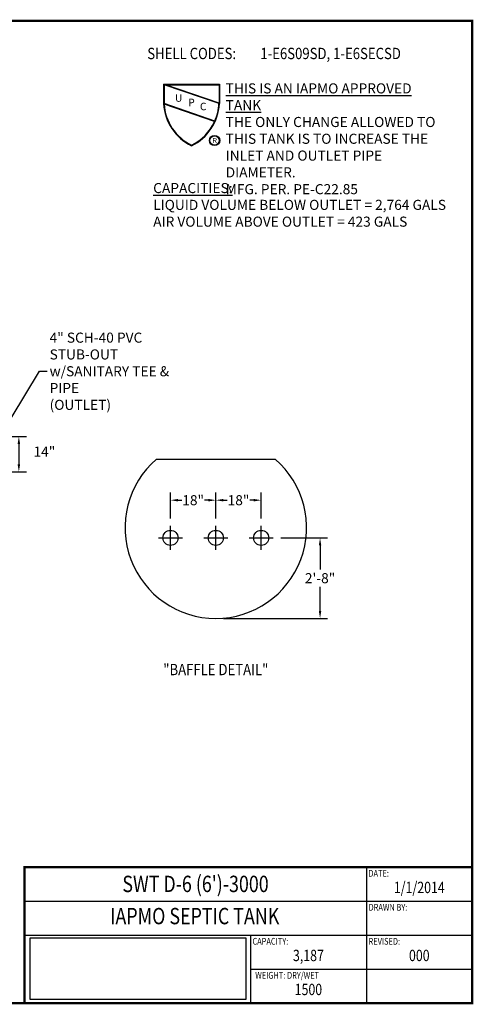
# Model space of a CAD drawing. Extents: x 121 to 656, y 64 to 455.
# Drawn here: x 475 to 656, y 64 to 455 of the extents above; entities that cross this region are included whole.
import ezdxf
from ezdxf.enums import TextEntityAlignment as Align

# ---------------------------------------------------------------- set-up
doc = ezdxf.new("R2010")
doc.units = 0
doc.header["$LTSCALE"] = 15
doc.header["$MEASUREMENT"] = 0
doc.linetypes.add('CENTER', pattern=[2, 1.25, -0.25, 0.25, -0.25])
doc.layers.get('DEFPOINTS').update_dxf_attribs({"linetype": 'CONTINUOUS'})
for name, color, linetype in [('ACCESSORIES', 3, 'CONTINUOUS'), ('BORDER', 2, 'CONTINUOUS'), ('DIM', 2, 'CONTINUOUS')]:
    doc.layers.add(name, color=color, linetype=linetype)
doc.styles.add('LOGO', font='sanss___.ttf', dxfattribs={"width": 0.95})
doc.styles.add('ROMANS', font='romans', dxfattribs={"width": 0.8})
doc.dimstyles.new('TANK-1', dxfattribs={"dimtxt": 4, "dimasz": 3, "dimexe": 3, "dimexo": 3, "dimgap": 2, "dimtad": 0, "dimtih": 1, "dimtoh": 1, "dimdec": 3, "dimzin": 0, "dimdsep": 46, "dimlunit": 4, "dimtxsty": 'ROMANS', "dimcen": 0.125, "dimadec": 0, "dimazin": 0, "dimtfac": 1, "dimtdec": 3, "dimtmove": 2, "dimatfit": 3, "dimfxl": 1, "dimtolj": 1, "dimtzin": 0, "dimarcsym": 0})
picture_1 = doc.add_image_def('image1.jpg', size_in_pixel=(1256, 360))

# ---------------------------------------------------------------- blocks, each defined once
blk = doc.blocks.new('*D16')
at = {"layer": 'DEFPOINTS', "color": 0, "transparency": 16777216}
for p in [(576.09, 249.51), (594.71, 249.51), (553.34, 217.55)]:
    blk.add_point(p, dxfattribs=at)
at = {"layer": 'DIM', "color": 0, "lineweight": -2, "transparency": 16777216}
for p, q in [((579.09, 249.51), (597.71, 249.51)), ((594.71, 246.51), (594.71, 236.91)), ((594.71, 220.55), (594.71, 230.15)), ((556.34, 217.55), (597.71, 217.55))]:
    blk.add_line(p, q, dxfattribs=at)
at = {"layer": 'DIM', "color": 0, "transparency": 16777216}
for points in [[(594.21, 246.51), (595.21, 246.51), (594.71, 249.51)], [(594.21, 220.55), (595.21, 220.55), (594.71, 217.55)]]:
    blk.add_solid(points, dxfattribs=at)
at = {"layer": 'DIM', "color": 0, "transparency": 16777216, "insert": (594.71, 233.53), "char_height": 4, "attachment_point": 5, "style": 'ROMANS'}
blk.add_mtext('\\A1;2\'-8"', dxfattribs=at)
blk = doc.blocks.new('*D17')
at = {"layer": 'DEFPOINTS', "color": 0, "transparency": 16777216}
for p in [(535.34, 264.48), (535.34, 254.26), (553.34, 254.26)]:
    blk.add_point(p, dxfattribs=at)
at = {"layer": 'DIM', "color": 0, "lineweight": -2, "transparency": 16777216}
for p, q in [((535.34, 257.26), (535.34, 267.48)), ((553.34, 257.26), (553.34, 267.48)), ((538.34, 264.48), (539.83, 264.48)), ((550.34, 264.48), (548.84, 264.48))]:
    blk.add_line(p, q, dxfattribs=at)
at = {"layer": 'DIM', "color": 0, "transparency": 16777216}
for points in [[(538.34, 264.98), (538.34, 263.98), (535.34, 264.48)], [(550.34, 264.98), (550.34, 263.98), (553.34, 264.48)]]:
    blk.add_solid(points, dxfattribs=at)
at = {"layer": 'DIM', "color": 0, "transparency": 16777216, "insert": (544.34, 264.48), "char_height": 4, "attachment_point": 5, "style": 'ROMANS'}
blk.add_mtext('\\A1;18"', dxfattribs=at)
blk = doc.blocks.new('*D18')
at = {"layer": 'DEFPOINTS', "color": 0, "transparency": 16777216}
for p in [(571.34, 264.48), (553.34, 254.26), (571.34, 254.26)]:
    blk.add_point(p, dxfattribs=at)
at = {"layer": 'DIM', "color": 0, "lineweight": -2, "transparency": 16777216}
for p, q in [((553.34, 257.26), (553.34, 267.48)), ((571.34, 257.26), (571.34, 267.48)), ((556.34, 264.48), (557.83, 264.48)), ((568.34, 264.48), (566.84, 264.48))]:
    blk.add_line(p, q, dxfattribs=at)
at = {"layer": 'DIM', "color": 0, "transparency": 16777216}
for points in [[(556.34, 264.98), (556.34, 263.98), (553.34, 264.48)], [(568.34, 264.98), (568.34, 263.98), (571.34, 264.48)]]:
    blk.add_solid(points, dxfattribs=at)
at = {"layer": 'DIM', "color": 0, "transparency": 16777216, "insert": (562.34, 264.48), "char_height": 4, "attachment_point": 5, "style": 'ROMANS'}
blk.add_mtext('\\A1;18"', dxfattribs=at)
blk = doc.blocks.new('*D22')
at = {"layer": 'DEFPOINTS', "color": 0, "transparency": 16777216}
for p in [(438.43, 289.76), (461.59, 275.76), (475.17, 275.76)]:
    blk.add_point(p, dxfattribs=at)
at = {"layer": 'DIM', "color": 0, "lineweight": -2, "transparency": 16777216}
for p, q in [((441.43, 289.76), (478.17, 289.76)), ((475.17, 286.76), (475.17, 278.76)), ((464.59, 275.76), (478.17, 275.76))]:
    blk.add_line(p, q, dxfattribs=at)
at = {"layer": 'DIM', "color": 0, "transparency": 16777216}
for points in [[(474.67, 286.76), (475.67, 286.76), (475.17, 289.76)], [(474.67, 278.76), (475.67, 278.76), (475.17, 275.76)]]:
    blk.add_solid(points, dxfattribs=at)
at = {"layer": 'DIM', "color": 0, "transparency": 16777216, "insert": (485.3, 283.76), "char_height": 4, "attachment_point": 5, "style": 'ROMANS'}
blk.add_mtext('\\A1;14"', dxfattribs=at)
blk = doc.blocks.new('IAPMO-UPC')
at = {"layer": 'DIM'}
for p, q in [((-17, 0), (0, 0)), ((-17, 0), (-17, -5.91)), ((0, 0), (0, -5.91)), ((-0.14, -5.91), (-16.86, -0.14)), ((-16.86, -0.14), (-16.86, -5.91)), ((-16.43, -0.14), (-0.14, -0.14)), ((-0.14, -5.76), (-16.43, -0.14)), ((-0.14, -0.14), (-0.14, -5.76)), ((-1.44, -11.24), (-16.86, -5.91)), ((-1.5, -11.37), (-16.85, -6.07))]:
    blk.add_line(p, q, dxfattribs=at)
for radius in [1.56, 1.42]:
    blk.add_circle((-1.47, -17.12), radius, dxfattribs=at)
for centre, radius, start, end in [((-1.86, -5.08), 15.17, 183.1666, 244.0295), ((-15.14, -5.08), 15.17, 295.9705, 356.8334), ((-15.14, -5.08), 15.02, 335.8239, 356.8334), ((-1.86, -5.08), 15.02, 183.7548, 243.7645), ((-15.14, -5.08), 15.02, 296.2355, 335.278)]:
    blk.add_arc(centre, radius, start, end, dxfattribs=at)
at = {"layer": 'DIM', "width": 1.6607, "attachment_point": 5, "style": 'LOGO'}
for s, insert, char_height in [('U', (-12.41, -4.49), 2.28), ('P', (-8.5, -5.84), 2.28), ('C', (-4.94, -7.07), 2.28), ('{\\W1.15;R}', (-1.47, -17.12), 1.52)]:
    blk.add_mtext(s, dxfattribs=dict(at, insert=insert, char_height=char_height))
blk = doc.blocks.new('IAPMOUPC')
at = {"layer": 'DIM', "xscale": 1.30517578125, "yscale": 1.30517578125, "zscale": 1.30517578125}
blk.add_blockref('IAPMO-UPC', (-100.31, -25.18), dxfattribs=at)

msp = doc.modelspace()

# ---------------------------------------------------------------- linework, layer by layer
at = {"layer": 'ACCESSORIES'}
msp.add_line((529.773, 280.7621), (576.9023, 280.7621), dxfattribs=at)
at = {"layer": 'ACCESSORIES', "color": 5, "linetype": 'CENTER'}
for p, q in [((535.3377, 244.7621), (535.3377, 254.2621)), ((553.3377, 244.7621), (553.3377, 254.2621)), ((571.3377, 244.7621), (571.3377, 254.2621)), ((530.5877, 249.5121), (540.0877, 249.5121)), ((548.5877, 249.5121), (558.0877, 249.5121)), ((566.5877, 249.5121), (576.0877, 249.5121))]:
    msp.add_line(p, q, dxfattribs=at)
at = {"layer": 'ACCESSORIES'}
for centre in [(535.3377, 249.5121), (553.3377, 249.5121), (571.3377, 249.5121)]:
    msp.add_circle(centre, 3, dxfattribs=at)
msp.add_arc((553.3377, 253.5462), 36, 130.887265, 49.112735, dxfattribs=at)
at = {"layer": 'BORDER'}
for p, q in [((613.0902, 118.7962), (613.0902, 64.7962)), ((477.3866, 105.2962), (655.0902, 105.2962)), ((477.3866, 91.7962), (655.0902, 91.7962)), ((567.0902, 91.7962), (567.0902, 64.7962)), ((567.0902, 78.2962), (655.0902, 78.2962))]:
    msp.add_line(p, q, dxfattribs=at)
at = {"layer": 'BORDER', "const_width": 0.875}
msp.add_lwpolyline([(655.0902, 64.7962), (121.0902, 64.7962), (121.0902, 454.7962), (655.0902, 454.7962)], close=True, dxfattribs=at)
msp.add_lwpolyline([(477.3866, 64.7962), (477.3866, 118.7962), (655.0902, 118.7962)], dxfattribs=at)

# ---------------------------------------------------------------- block references
at = {"layer": 'DIM'}
msp.add_blockref('IAPMOUPC', (655.0902, 454.7962), dxfattribs=at)

# ---------------------------------------------------------------- texts
at = {"layer": 'BORDER', "style": 'ROMANS', "width": 0.8}
for s, p in [('DATE:', (613.8839, 117.7135)), ('DRAWN BY:', (613.9577, 104.2135)), ('CAPACITY:', (567.8765, 90.7135)), ('REVISED:', (613.9577, 90.7135)), ('WEIGHT: DRY/WET', (568.9847, 77.2135))]:
    msp.add_text(s, height=2.7, dxfattribs=at).set_placement(p, align=Align.TOP_LEFT)
for s, height, p in [("SWT D-6 (6')-3000", 6.5, (545.2786, 111.3137)), ('1/1/2014', 4.5, (634.0902, 110.1712)), ('3,187', 4.5, (590.0902, 83.1712))]:
    msp.add_text(s, height=height, dxfattribs=at).set_placement(p, align=Align.MIDDLE)
at = {"layer": 'BORDER', "color": 3, "style": 'ROMANS', "width": 0.8}
msp.add_text('1500', height=4.5, dxfattribs=at).set_placement((590.0902, 69.6712), align=Align.MIDDLE)
at = {"layer": 'DEFPOINTS', "style": 'ROMANS', "width": 0.8}
msp.add_text('000', height=4.5, dxfattribs=at).set_placement((634.0902, 83.1712), align=Align.MIDDLE)
at = {"layer": 'DIM', "style": 'ROMANS', "width": 0.85}
for s, p in [('SHELL CODES:', (526.1348, 439.5723)), ('1-E6S09SD, 1-E6SECSD', (571.0006, 439.5723))]:
    msp.add_text(s, height=4.5, dxfattribs=at).set_placement(p)
at = {"layer": 'DIM', "style": 'ROMANS'}
for s, height, width, p in [('"BAFFLE DETAIL"', 4.5, 0.85, (553.3377, 196.6825)), ('IAPMO SEPTIC TANK', 6.5, 0.8, (544.9729, 98.5399))]:
    msp.add_text(s, height=height, dxfattribs=dict(at, width=width)).set_placement(p, align=Align.MIDDLE)
at = {"layer": 'DIM', "char_height": 4, "attachment_point": 1, "style": 'ROMANS'}
for s, insert, width in [('{\\LTHIS IS AN IAPMO APPROVED TANK\\P}THE ONLY CHANGE ALLOWED TO THIS TANK IS TO INCREASE THE INLET AND OUTLET PIPE DIAMETER.\\PMFG. PER. PE-C22.85', (557.2509, 429.9628), 88.740223), ('{\\LCAPACITIES:\\P}LIQUID VOLUME BELOW OUTLET = 2,764 GALS\\PAIR VOLUME ABOVE OUTLET = 423 GALS', (528.4778, 390.3947), 116.999899)]:
    msp.add_mtext(s, dxfattribs=dict(at, insert=insert, width=width))
at = {"layer": 'DIM', "insert": (487.3672, 315.6747), "char_height": 4, "attachment_point": 4, "style": 'ROMANS'}
msp.add_mtext('\\A1;4" SCH-40 PVC STUB-OUT\\Pw/SANITARY TEE & PIPE\\P(OUTLET)', dxfattribs=at)

# ---------------------------------------------------------------- dimensions: what is measured, and where the dimension line sits
at = {"layer": 'DIM'}
dim = msp.add_linear_dim(base=(475.1708, 275.7621), p1=(438.425, 289.7621), p2=(461.5852, 275.7621), angle=90, text='14"', dimstyle='TANK-1', override={"dimgap": 1, "dimzin": 3, "dimcen": 6, "dimfrac": 2}, dxfattribs=at)
dim.commit()
dim.dimension.update_dxf_attribs({"geometry": '*D22', "text_midpoint": (485.3011, 283.7621), "dimtype": 160})
dim = msp.add_linear_dim(base=(535.3377, 264.4757), p1=(553.3377, 254.2621), p2=(535.3377, 254.2621), text='18"', dimstyle='TANK-1', override={"dimgap": 1, "dimzin": 3, "dimcen": 6, "dimfrac": 2}, dxfattribs=at)
dim.commit()
dim.dimension.update_dxf_attribs({"geometry": '*D17', "text_midpoint": (544.3377, 264.4757)})
dim = msp.add_linear_dim(base=(571.3377, 264.4757), p1=(553.3377, 254.2621), p2=(571.3377, 254.2621), angle=180, text='18"', dimstyle='TANK-1', override={"dimgap": 1, "dimzin": 3, "dimcen": 6, "dimfrac": 2}, dxfattribs=at)
dim.commit()
dim.dimension.update_dxf_attribs({"geometry": '*D18', "text_midpoint": (562.3377, 264.4757)})
dim = msp.add_linear_dim(base=(594.7056, 249.5121), p1=(553.3377, 217.5462), p2=(576.0877, 249.5121), angle=90, dimstyle='TANK-1', override={"dimgap": 1, "dimzin": 3, "dimcen": 6, "dimfrac": 2}, dxfattribs=at)
dim.commit()
dim.dimension.update_dxf_attribs({"geometry": '*D16', "text_midpoint": (594.7056, 233.5292)})

# ---------------------------------------------------------------- referenced raster images: frames only (the image files are external)
at = {"layer": 'ACCESSORIES'}
image = msp.add_image(picture_1, insert=(479.6794, 66.2571), size_in_units=(85.6225, 24.5415), dxfattribs=at)
image.dxf.flags = 7

# ---------------------------------------------------------------- leaders
at = {"layer": 'DIM', "annotation_type": 0, "has_hookline": 1, "hookline_direction": 0, "text_width": 68.1143}
msp.add_leader([(461.5852, 279.7621), (483.3672, 315.6747), (486.3672, 315.6747)], dimstyle='TANK-1', override={"dimgap": 1, "dimzin": 3, "dimcen": 6, "dimfrac": 2}, dxfattribs=at)

doc.saveas('drawing.dxf')
